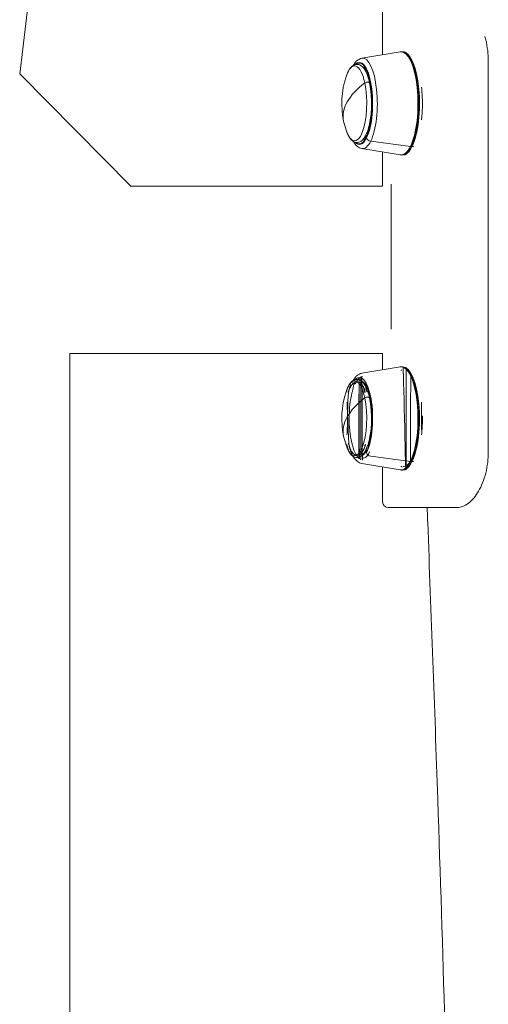
# Model space of a CAD drawing. Units: millimetres. Extents: x 354 to 5677, y 374 to 4138.
# Drawn here: x 4558 to 4726, y 2135 to 2488 of the extents above; entities that cross this region are included whole.
import ezdxf

# ---------------------------------------------------------------- set-up
doc = ezdxf.new("R2010")
doc.units = ezdxf.units.MM

msp = doc.modelspace()

# ---------------------------------------------------------------- linework, layer by layer
at = {"linetype": 'Continuous', "lineweight": 0, "extrusion": (0, 1, 0)}
for p, q in [((4599.48, 2817.91), (4557.66, 2468.11)), ((4687.79, 2490.74), (4687.79, 2475.01)), ((4680.34, 2473.78), (4694.12, 2476.06)), ((4694.66, 2476.11), (4695.03, 2476.11)), ((4725.69, 2472.74), (4725.69, 2332.74)), ((4557.59, 2468.19), (4597.58, 2427.82)), ((4597.58, 2427.82), (4557.59, 2468.19)), ((4680.65, 2470.61), (4680.84, 2470.61)), ((4680.65, 2444.61), (4680.84, 2444.61)), ((4683.49, 2444.03), (4697.72, 2442.12)), ((4697.72, 2442.12), (4683.49, 2444.03)), ((4680.34, 2441.43), (4694.12, 2439.15)), ((4687.79, 2440.2), (4687.79, 2427.91)), ((4694.66, 2439.11), (4695.03, 2439.11)), ((4697.94, 2442.1), (4698.3, 2442.1)), ((4698.3, 2442.1), (4697.94, 2442.1)), ((4687.79, 2427.91), (4597.5, 2427.91)), ((4687.79, 2367.91), (4575.57, 2367.91)), ((4575.58, 1874.08), (4575.58, 2367.91)), ((4687.79, 2367.91), (4687.79, 2362.09)), ((4680.34, 2360.86), (4694.12, 2363.14)), ((4694.66, 2363.18), (4695.03, 2363.18)), ((4683.49, 2331.11), (4697.72, 2329.19)), ((4697.72, 2329.19), (4683.49, 2331.11)), ((4680.34, 2328.51), (4694.12, 2326.23)), ((4687.79, 2327.27), (4687.79, 2314.74)), ((4694.66, 2326.18), (4695.03, 2326.18)), ((4697.94, 2329.18), (4698.3, 2329.18)), ((4698.3, 2329.18), (4697.94, 2329.18)), ((4708.23, 2312.74), (4689.79, 2312.74)), ((4708.23, 2312.74), (4714.62, 2312.74))]:
    msp.add_line(p, q, dxfattribs=at)
at = {"linetype": 'Continuous', "lineweight": 0, "extrusion": (0, 0, -1)}
for centre, radius, start, end in [((-4703.8, 2457.61), 30.67, 348.0638, 18.1331), ((-4703.8, 2457.61), 30.67, 341.8669, 348.0638), ((-4703.8, 2344.68), 30.67, 348.0638, 18.1331), ((-4703.8, 2344.68), 30.67, 341.8669, 348.0638), ((-4689.79, 2314.74), 2, 270, 0)]:
    msp.add_arc(centre, radius, start, end, dxfattribs=at)
at = {"linetype": 'Continuous', "lineweight": 0}
for centre, major_axis, ratio, start_param, end_param in [((4694.45, 2457.61), (0, 18.48), 0.324601, -2.564345, 0.053648), ((4694.66, 2457.61), (0, 18.5), 0.324601, -2.564345, 0), ((4695.03, 2457.61), (0, 18.5), 0.324601, -2.564345, 0), ((4677.72, 2457.61), (0, 13.44), 0.324601, -0.993549, 0.78097), ((4679.42, 2457.61), (0, 14.72), 0.324601, -2.564345, 0.337823), ((4679.42, 2457.61), (0, 14.72), 0.324601, -2.564345, 0.337823), ((4680.62, 2457.61), (0, 16.2), 0.324601, -2.564345, 0.053648), ((4680.1, 2457.61), (0, 13), 0.324601, -0.470827, -0.174856), ((4680.1, 2457.61), (0, 13), 0.324601, -0.470827, -0.174856), ((4703.8, 2457.61), (-30, -6.34), 0.516169, -0.842304, 0), ((4677.72, 2457.61), (0, -13.44), 0.324601, -0.78097, 2.148044), ((4682.11, 2464.7), (0.978, 0.207), 0.516169, 0.071847, 2.299288), ((4683.85, 2465.14), (-0.783, -0.165), 0.516169, 0.071847, 0.872493), ((4683.41, 2445.45), (-1.34, 0.67), 0.792593, 0, 0.561375), ((4679.42, 2457.61), (0, -14.72), 0.324601, -0.337823, 0.577247), ((4679.42, 2457.61), (0, -14.72), 0.324601, -0.337823, 0.577247), ((4680.62, 2457.61), (0, -16.2), 0.324601, -0.053648, 0.577247), ((4680.1, 2457.61), (0, -13), 0.324601, 0.174856, 0.470827), ((4680.1, 2457.61), (0, -13), 0.324601, 0.174856, 0.470827), ((4683.45, 2445.27), (1.34, -0.67), 0.792593, -2.580218, -1.164418), ((4694.45, 2457.61), (0, -18.48), 0.324601, -0.053648, 0.577247), ((4694.66, 2457.61), (0, -18.5), 0.324601, 0, 0.577247), ((4695.03, 2457.61), (0, -18.5), 0.324601, 0, 0.577247), ((4697.68, 2443.36), (1.34, -0.67), 0.792593, -1.164418, -1.009422), ((4698.04, 2443.36), (1.34, -0.67), 0.792593, -1.009422, -0.442271), ((4690.79, 2402.61), (0, -39), 0.000229, -2.300178, -0.841417), ((4694.45, 2344.68), (0, 18.48), 0.324601, -2.564345, 0.053648), ((4694.66, 2344.68), (0, 18.5), 0.324601, -2.564345, 0), ((4695.03, 2344.68), (0, 18.5), 0.324601, -2.564345, 0), ((4677.72, 2344.68), (0, 13.44), 0.324601, -0.993549, 0.78097), ((4679.42, 2344.68), (0, 14.72), 0.324601, -2.564345, 0.424039), ((4680.1, 2344.68), (0, 13), 0.324601, 0, 0.13973), ((4680.1, 2344.68), (0, 13), 0.324601, 0, 0.13973), ((4680.1, 2344.68), (0, 13), 0.324601, -0.746999, -0.13658), ((4680.1, 2344.68), (0, 13), 0.324601, -0.746999, -0.13658), ((4703.8, 2344.68), (-30, -6.34), 0.516169, -0.842304, 0), ((4677.72, 2344.68), (0, -13.44), 0.324601, -0.78097, 2.148044), ((4682.11, 2351.78), (0.978, 0.207), 0.516169, 0.071847, 2.299288), ((4683.41, 2332.53), (-1.34, 0.67), 0.792593, 0, 0.561375), ((4683.45, 2332.35), (1.34, -0.67), 0.792593, -2.580218, -1.164418), ((4694.45, 2344.68), (0, -18.48), 0.324601, -0.053648, 0.577247), ((4694.66, 2344.68), (0, -18.5), 0.324601, 0, 0.577247), ((4695.03, 2344.68), (0, -18.5), 0.324601, 0, 0.577247), ((4697.68, 2330.44), (1.34, -0.67), 0.792593, -1.164418, -1.009422), ((4698.04, 2330.44), (1.34, -0.67), 0.792593, -1.009422, -0.442271)]:
    msp.add_ellipse(centre, major_axis=major_axis, ratio=ratio, start_param=start_param, end_param=end_param, dxfattribs=at)
at = {"linetype": 'Continuous', "lineweight": 0, "extrusion": (0, 0, -1)}
for centre, major_axis, ratio, start_param, end_param in [((4694.45, 2457.61), (0, 18.48), 0.324601, -0.053648, 2.564345), ((4694.66, 2457.61), (0, 18.5), 0.324601, 0, 2.564345), ((4695.03, 2457.61), (0, 18.5), 0.324601, 0, 2.564345), ((4677.72, 2457.61), (0, 13.44), 0.324601, -0.78097, 0.993549), ((4679.42, 2457.61), (0, 14.5), 0.324601, -0.27322, 2.564345), ((4679.42, 2457.61), (0, 14.5), 0.324601, -0.27322, 3.414813), ((4680.62, 2457.61), (0, 16.2), 0.324601, -0.053648, 2.564345), ((4679.42, 2457.61), (0, -13.44), 0.324601, -2.377737, -2.148044), ((4679.42, 2457.61), (0, -13.44), 0.324601, -2.377737, -2.148044), ((4703.8, 2457.61), (-30, -6.34), 0.516169, 0, 0.842304), ((4677.72, 2457.61), (0, -13.44), 0.324601, -2.148044, 0.78097), ((4682.11, 2464.7), (0.978, 0.207), 0.516169, -2.299288, -0.071847), ((4679.42, 2457.61), (0, -13.44), 0.324601, -2.148044, -0.763855), ((4679.42, 2457.61), (0, -13.44), 0.324601, -2.148044, -0.763855), ((4683.85, 2465.14), (-0.783, -0.165), 0.516169, -0.872493, -0.071847), ((4683.41, 2445.45), (-1.34, 0.67), 0.792593, -0.561375, 0), ((4679.42, 2457.61), (0, -14.5), 0.324601, -0.577247, 0.27322), ((4680.62, 2457.61), (0, -16.2), 0.324601, -0.577247, 0.053648), ((4683.45, 2445.27), (-1.34, 0.67), 0.792593, -1.977174, -0.561375), ((4694.45, 2457.61), (0, -18.48), 0.324601, -0.577247, 0.053648), ((4694.66, 2457.61), (0, -18.5), 0.324601, -0.577247, 0), ((4695.03, 2457.61), (0, -18.5), 0.324601, -0.577247, 0), ((4697.68, 2443.36), (-1.34, 0.67), 0.792593, -2.132171, -1.977174), ((4698.04, 2443.36), (-1.34, 0.67), 0.792593, -2.699322, -2.132171), ((4694.45, 2344.68), (0, 18.48), 0.324601, -0.053648, 2.564345), ((4694.66, 2344.68), (0, 18.5), 0.324601, 0, 2.564345), ((4695.03, 2344.68), (0, 18.5), 0.324601, 0, 2.564345), ((4677.72, 2344.68), (0, 13.44), 0.324601, -0.78097, 0.993549), ((4679.42, 2344.68), (0, -13.44), 0.324601, -2.377737, -2.148044), ((4679.42, 2344.68), (0, -13.44), 0.324601, -2.377737, -2.148044), ((4703.8, 2344.68), (-30, -6.34), 0.516169, 0, 0.842304), ((4677.72, 2344.68), (0, -13.44), 0.324601, -2.148044, 0.78097), ((4682.11, 2351.78), (0.978, 0.207), 0.516169, -2.299288, -0.071847), ((4679.42, 2344.68), (0, -13.44), 0.324601, -2.148044, -0.763855), ((4679.42, 2344.68), (0, -13.44), 0.324601, -2.148044, -0.763855), ((4683.41, 2332.53), (-1.34, 0.67), 0.792593, -0.561375, 0), ((4683.45, 2332.35), (-1.34, 0.67), 0.792593, -1.977174, -0.561375), ((4694.45, 2344.68), (0, -18.48), 0.324601, -0.577247, 0.053648), ((4694.66, 2344.68), (0, -18.5), 0.324601, -0.577247, 0), ((4695.03, 2344.68), (0, -18.5), 0.324601, -0.577247, 0), ((4697.68, 2330.44), (-1.34, 0.67), 0.792593, -2.132171, -1.977174), ((4698.04, 2330.44), (-1.34, 0.67), 0.792593, -2.699322, -2.132171)]:
    msp.add_ellipse(centre, major_axis=major_axis, ratio=ratio, start_param=start_param, end_param=end_param, dxfattribs=at)
at = {"linetype": 'Continuous', "lineweight": 0}
for points, knots in [([(4725.69, 2472.74), (4725.69, 2474), (4725.61, 2475.3), (4725.31, 2477.88), (4725.07, 2479.17), (4724.66, 2480.8), (4724.56, 2481.19), (4724.44, 2481.57)], [60.729721, 60.729721, 60.729721, 60.729721, 64.497161, 64.497161, 68.264601, 68.264601, 69.475409, 69.475409, 69.475409, 69.475409]), ([(4694.66, 2476.11), (4694.63, 2476.11), (4694.59, 2476.1), (4694.52, 2476.1), (4694.48, 2476.1), (4694.41, 2476.1), (4694.37, 2476.09), (4694.3, 2476.09), (4694.27, 2476.08), (4694.19, 2476.07), (4694.16, 2476.07), (4694.12, 2476.06)], [4.71238898, 4.71238898, 4.71238898, 4.71238898, 4.72311865, 4.72311865, 4.73384831, 4.73384831, 4.74457798, 4.74457798, 4.75530764, 4.75530764, 4.76603731, 4.76603731, 4.76603731, 4.76603731]), ([(4682.44, 2467.31), (4682.11, 2468.3), (4681.72, 2469.15), (4680.8, 2470.52), (4680.27, 2471.07), (4679.07, 2471.62), (4678.45, 2471.67), (4677.38, 2471.36), (4676.94, 2471.06), (4676.02, 2470.14), (4675.59, 2469.43), (4675, 2468.14), (4674.82, 2467.66), (4674.65, 2467.15)], [3.948534, 3.948534, 3.948534, 3.948534, 4.257499, 4.257499, 4.566464, 4.566464, 4.807107, 4.807107, 5.026616, 5.026616, 5.335581, 5.335581, 5.493359, 5.493359, 5.493359, 5.493359]), ([(4680.34, 2473.78), (4680.02, 2473.73), (4679.71, 2473.62), (4679.14, 2473.34), (4678.88, 2473.17), (4678.4, 2472.77), (4678.18, 2472.55), (4677.77, 2472.06), (4677.58, 2471.8), (4677.33, 2471.41), (4677.27, 2471.3), (4677.21, 2471.2)], [4.7660373, 4.7660373, 4.7660373, 4.7660373, 4.8707571, 4.8707571, 4.9754769, 4.9754769, 5.0801968, 5.0801968, 5.1849166, 5.1849166, 5.2231814, 5.2231814, 5.2231814, 5.2231814]), ([(4682.07, 2446.12), (4682.37, 2446.74), (4682.67, 2447.53), (4683.22, 2449.46), (4683.46, 2450.61), (4683.83, 2453.15), (4683.96, 2454.54), (4684.07, 2457.4), (4684.05, 2458.87), (4683.87, 2461.7), (4683.71, 2463.07), (4683.27, 2465.55), (4682.99, 2466.66), (4682.37, 2468.48), (4682.04, 2469.2), (4681.43, 2470.16), (4681.16, 2470.43), (4680.87, 2470.62), (4680.85, 2470.61), (4680.84, 2470.61)], [2.148044, 2.148044, 2.148044, 2.148044, 2.421863, 2.421863, 2.717759, 2.717759, 3.024131, 3.024131, 3.334196, 3.334196, 3.64379, 3.64379, 3.948271, 3.948271, 4.238806, 4.238806, 4.500554, 4.500554, 4.712389, 4.712389, 4.712389, 4.712389]), ([(4701.72, 2451.76), (4701.75, 2452), (4701.77, 2452.24), (4701.98, 2454.32), (4702.06, 2456.25), (4702.02, 2459.97), (4701.91, 2461.75), (4701.72, 2463.45)], [2.8010983, 2.8010983, 2.8010983, 2.8010983, 2.8443209, 2.8443209, 3.174049, 3.174049, 3.482087, 3.482087, 3.482087, 3.482087]), ([(4674.65, 2448.06), (4674.98, 2447.06), (4675.36, 2446.2), (4676.26, 2444.78), (4676.78, 2444.22), (4677.97, 2443.62), (4678.61, 2443.53), (4679.7, 2443.82), (4680.14, 2444.11), (4681.07, 2445), (4681.51, 2445.7), (4682.1, 2446.96), (4682.27, 2447.41), (4682.44, 2447.9)], [0.789827, 0.789827, 0.789827, 0.789827, 1.098792, 1.098792, 1.407757, 1.407757, 1.657031, 1.657031, 1.873826, 1.873826, 2.182791, 2.182791, 2.334652, 2.334652, 2.334652, 2.334652]), ([(4680.84, 2444.61), (4680.84, 2444.61), (4680.85, 2444.6), (4680.91, 2444.63), (4680.96, 2444.65), (4681.11, 2444.76), (4681.21, 2444.85), (4681.43, 2445.09), (4681.55, 2445.25), (4681.81, 2445.64), (4681.94, 2445.86), (4682.07, 2446.12)], [1.5707963, 1.5707963, 1.5707963, 1.5707963, 1.6862458, 1.6862458, 1.8016953, 1.8016953, 1.9171448, 1.9171448, 2.0325943, 2.0325943, 2.1480437, 2.1480437, 2.1480437, 2.1480437]), ([(4677.21, 2444.02), (4677.79, 2443.01), (4678.48, 2442.18), (4679.72, 2441.58), (4680.02, 2441.48), (4680.34, 2441.43)], [7.3431892, 7.3431892, 7.3431892, 7.3431892, 7.6982723, 7.6982723, 7.8003333, 7.8003333, 7.8003333, 7.8003333]), ([(4694.12, 2439.15), (4694.16, 2439.14), (4694.19, 2439.14), (4694.27, 2439.13), (4694.3, 2439.13), (4694.37, 2439.12), (4694.41, 2439.12), (4694.48, 2439.11), (4694.52, 2439.11), (4694.59, 2439.11), (4694.63, 2439.11), (4694.66, 2439.11)], [1.517148, 1.517148, 1.517148, 1.517148, 1.52787767, 1.52787767, 1.53860733, 1.53860733, 1.549337, 1.549337, 1.56006666, 1.56006666, 1.57079633, 1.57079633, 1.57079633, 1.57079633]), ([(4695.03, 2439.11), (4695.42, 2439.11), (4695.81, 2439.18), (4696.17, 2439.31), (4696.17, 2439.31), (4696.18, 2439.31)], [1.5707963, 1.5707963, 1.5707963, 1.5707963, 1.6862458, 1.6862458, 1.6871098, 1.6871098, 1.6871098, 1.6871098]), ([(4694.66, 2363.18), (4694.63, 2363.18), (4694.59, 2363.18), (4694.52, 2363.18), (4694.48, 2363.18), (4694.41, 2363.17), (4694.37, 2363.17), (4694.3, 2363.16), (4694.27, 2363.16), (4694.19, 2363.15), (4694.16, 2363.13), (4694.12, 2363.14)], [4.71238898, 4.71238898, 4.71238898, 4.71238898, 4.72311865, 4.72311865, 4.73384831, 4.73384831, 4.74457798, 4.74457798, 4.75530764, 4.75530764, 4.76603731, 4.76603731, 4.76603731, 4.76603731]), ([(4694.66, 2361.98), (4694.64, 2361.98), (4694.62, 2361.98), (4694.57, 2361.98), (4694.55, 2361.98), (4694.5, 2361.98), (4694.48, 2361.97), (4694.43, 2361.97), (4694.41, 2361.97), (4694.37, 2361.96), (4694.34, 2361.95), (4694.32, 2361.95)], [4.71238898, 4.71238898, 4.71238898, 4.71238898, 4.72311865, 4.72311865, 4.73384831, 4.73384831, 4.74457798, 4.74457798, 4.75530764, 4.75530764, 4.76603731, 4.76603731, 4.76603731, 4.76603731]), ([(4695.03, 2326.18), (4695.42, 2326.18), (4695.81, 2326.25), (4696.17, 2326.38), (4696.17, 2362.98), (4696.18, 2362.98)], [1.5707963, 1.5707963, 1.5707963, 1.5707963, 1.6862458, 1.6862458, 1.6871098, 1.6871098, 1.6871098, 1.6871098]), ([(4682.44, 2354.39), (4682.11, 2353.41), (4681.72, 2356.22), (4680.8, 2357.6), (4680.27, 2358.15), (4679.07, 2358.69), (4678.45, 2358.75), (4677.38, 2358.43), (4676.94, 2358.13), (4676.02, 2357.21), (4675.59, 2356.51), (4675, 2355.21), (4674.82, 2353.72), (4674.65, 2354.23)], [3.948534, 3.948534, 3.948534, 3.948534, 4.257499, 4.257499, 4.566464, 4.566464, 4.807107, 4.807107, 5.026616, 5.026616, 5.335581, 5.335581, 5.493359, 5.493359, 5.493359, 5.493359]), ([(4677.21, 2358.27), (4676.97, 2358.13), (4676.76, 2357.95), (4676.02, 2357.21), (4675.59, 2356.51), (4675, 2355.21), (4674.82, 2354.74), (4674.65, 2354.23)], [4.9122479, 4.9122479, 4.9122479, 4.9122479, 5.0266161, 5.0266161, 5.3355811, 5.3355811, 5.4933586, 5.4933586, 5.4933586, 5.4933586]), ([(4676.89, 2357.68), (4676.33, 2358.8), (4675.88, 2355.21), (4675.28, 2352.7), (4675.09, 2337.73), (4674.94, 2338.84)], [5.2896364, 5.2896364, 5.2896364, 5.2896364, 5.6544546, 5.6544546, 5.8894121, 5.8894121, 5.8894121, 5.8894121]), ([(4681.68, 2354.13), (4681.36, 2353.2), (4681, 2355.86), (4680.19, 2357.08), (4679.75, 2357.51), (4678.8, 2357.94), (4678.29, 2357.93), (4677.36, 2357.47), (4676.92, 2357.04), (4676.12, 2355.81), (4675.76, 2355.02), (4675.43, 2354.04), (4675.42, 2353.95), (4675.41, 2353.98)], [3.948534, 3.948534, 3.948534, 3.948534, 4.257499, 4.257499, 4.566464, 4.566464, 4.869284, 4.869284, 5.174281, 5.174281, 5.483246, 5.483246, 5.493359, 5.493359, 5.493359, 5.493359]), ([(4677.96, 2357.15), (4677.51, 2358.05), (4677.11, 2355.12), (4676.47, 2352.56), (4676.21, 2351.14), (4675.87, 2348.12), (4675.77, 2346.54), (4675.75, 2343.36), (4675.83, 2341.76), (4676.14, 2338.72), (4676.37, 2337.28), (4676.98, 2334.68), (4677.36, 2333.53), (4678.22, 2331.62), (4678.72, 2330.87), (4679.28, 2330.35), (4679.3, 2359.03), (4679.33, 2359.06), (4679.35, 2359.08), (4679.39, 2359.11), (4679.4, 2359.12), (4679.44, 2359.15), (4679.46, 2359.17), (4679.48, 2359.18)], [5.289636, 5.289636, 5.289636, 5.289636, 5.618852, 5.618852, 5.943089, 5.943089, 6.265465, 6.265465, 6.587358, 6.587358, 6.909631, 6.909631, 7.233534, 7.233534, 7.561894, 7.561894, 7.572694, 7.572694, 7.583493, 7.583493, 7.594293, 7.594293, 7.605093, 7.605093, 7.605093, 7.605093]), ([(4680.34, 2360.86), (4680.02, 2360.91), (4679.71, 2360.7), (4679.14, 2360.42), (4678.88, 2360.25), (4678.4, 2359.85), (4678.18, 2359.62), (4677.77, 2359.14), (4677.58, 2358.87), (4677.22, 2358.31), (4677.05, 2357.36), (4676.89, 2357.68)], [4.7660373, 4.7660373, 4.7660373, 4.7660373, 4.8707571, 4.8707571, 4.9754769, 4.9754769, 5.0801968, 5.0801968, 5.1849166, 5.1849166, 5.2896364, 5.2896364, 5.2896364, 5.2896364]), ([(4680.34, 2360.86), (4680.02, 2360.8), (4679.71, 2360.7), (4679.14, 2360.42), (4678.88, 2360.25), (4678.4, 2359.85), (4678.18, 2359.62), (4677.77, 2359.14), (4677.58, 2358.87), (4677.27, 2358.39), (4677.15, 2358.17), (4677.03, 2357.95)], [4.7660373, 4.7660373, 4.7660373, 4.7660373, 4.8707571, 4.8707571, 4.9754769, 4.9754769, 5.0801968, 5.0801968, 5.1849166, 5.1849166, 5.2603763, 5.2603763, 5.2603763, 5.2603763]), ([(4679.48, 2330.18), (4679.47, 2330.19), (4679.47, 2330.19), (4679.45, 2330.2), (4679.45, 2330.21), (4679.44, 2330.22), (4679.43, 2330.22), (4679.42, 2330.23), (4679.41, 2359.13), (4679.23, 2358.98), (4679.06, 2358.8), (4678.73, 2358.41), (4678.57, 2358.19), (4678.26, 2357.7), (4678.11, 2356.86), (4677.96, 2357.15)], [4.9612775, 4.9612775, 4.9612775, 4.9612775, 4.9648273, 4.9648273, 4.9683772, 4.9683772, 4.9719271, 4.9719271, 4.9754769, 4.9754769, 5.0801968, 5.0801968, 5.1849166, 5.1849166, 5.2896364, 5.2896364, 5.2896364, 5.2896364]), ([(4680.53, 2359.67), (4680.34, 2359.71), (4680.14, 2359.58), (4679.94, 2359.47), (4679.92, 2329.9), (4679.88, 2329.92), (4679.86, 2329.93), (4679.83, 2329.95), (4679.81, 2329.96), (4679.78, 2329.98), (4679.76, 2329.99), (4679.74, 2330)], [4.7660373, 4.7660373, 4.7660373, 4.7660373, 4.8707571, 4.8707571, 4.8807231, 4.8807231, 4.8906891, 4.8906891, 4.900655, 4.900655, 4.910621, 4.910621, 4.910621, 4.910621]), ([(4679.74, 2359.37), (4679.8, 2359.4), (4679.87, 2359.44), (4680, 2359.51), (4680.06, 2359.54), (4680.2, 2359.59), (4680.26, 2359.61), (4680.4, 2359.65), (4680.47, 2329.68), (4680.53, 2329.69)], [7.6557496, 7.6557496, 7.6557496, 7.6557496, 7.6918956, 7.6918956, 7.7280415, 7.7280415, 7.7641874, 7.7641874, 7.8003333, 7.8003333, 7.8003333, 7.8003333]), ([(4695.03, 2327.38), (4695.27, 2327.38), (4695.52, 2327.43), (4696, 2327.6), (4696.24, 2327.73), (4696.69, 2328.05), (4696.91, 2328.26), (4697.33, 2328.73), (4697.54, 2329), (4697.78, 2329.37), (4697.83, 2359.92), (4697.87, 2359.85)], [1.5707963, 1.5707963, 1.5707963, 1.5707963, 1.6862458, 1.6862458, 1.8016953, 1.8016953, 1.9171448, 1.9171448, 2.0325943, 2.0325943, 2.0595637, 2.0595637, 2.0595637, 2.0595637]), ([(4681.68, 2354.13), (4681.53, 2353.7), (4681.38, 2354.97), (4681.06, 2355.66), (4680.9, 2355.95), (4680.59, 2356.41), (4680.45, 2356.58), (4680.21, 2356.81), (4680.13, 2356.86), (4680.06, 2356.89), (4680.08, 2356.88), (4680.1, 2356.88)], [3.9485338, 3.9485338, 3.9485338, 3.9485338, 4.1013048, 4.1013048, 4.2540759, 4.2540759, 4.4068469, 4.4068469, 4.5596179, 4.5596179, 4.712389, 4.712389, 4.712389, 4.712389]), ([(4682.44, 2354.39), (4682.28, 2353.93), (4682.12, 2355.28), (4681.77, 2356.02), (4681.59, 2356.35), (4681.23, 2356.89), (4681.05, 2357.11), (4680.72, 2357.43), (4680.57, 2357.54), (4680.31, 2357.66), (4680.2, 2357.68), (4680.1, 2357.68)], [3.9485338, 3.9485338, 3.9485338, 3.9485338, 4.1013048, 4.1013048, 4.2540759, 4.2540759, 4.4068469, 4.4068469, 4.5596179, 4.5596179, 4.712389, 4.712389, 4.712389, 4.712389]), ([(4682.07, 2333.2), (4682.37, 2332.59), (4682.67, 2334.61), (4683.22, 2336.53), (4683.46, 2337.69), (4683.83, 2340.23), (4683.96, 2341.62), (4684.07, 2344.48), (4684.05, 2345.94), (4683.87, 2348.78), (4683.71, 2350.15), (4683.27, 2352.63), (4682.99, 2353.74), (4682.37, 2355.56), (4682.04, 2356.28), (4681.43, 2357.24), (4681.16, 2357.5), (4680.87, 2357.69), (4680.85, 2357.68), (4680.84, 2357.68)], [2.148044, 2.148044, 2.148044, 2.148044, 2.421863, 2.421863, 2.717759, 2.717759, 3.024131, 3.024131, 3.334196, 3.334196, 3.64379, 3.64379, 3.948271, 3.948271, 4.238806, 4.238806, 4.500554, 4.500554, 4.712389, 4.712389, 4.712389, 4.712389]), ([(4674.94, 2350.53), (4675.14, 2351.99), (4675.41, 2336), (4676.13, 2333.39), (4676.59, 2332.19), (4677.74, 2330.14), (4678.44, 2329.28), (4679.72, 2328.66), (4680.02, 2328.46), (4680.34, 2328.51)], [6.676959, 6.676959, 6.676959, 6.676959, 6.987032, 6.987032, 7.330248, 7.330248, 7.698272, 7.698272, 7.800333, 7.800333, 7.800333, 7.800333]), ([(4701.72, 2350.53), (4701.75, 2350.29), (4701.77, 2339.31), (4701.98, 2341.4), (4702.06, 2343.33), (4702.02, 2347.04), (4701.91, 2340.53), (4701.72, 2338.83)], [2.8010983, 2.8010983, 2.8010983, 2.8010983, 2.8443209, 2.8443209, 3.174049, 3.174049, 3.482087, 3.482087, 3.482087, 3.482087]), ([(4674.65, 2335.14), (4674.98, 2336.14), (4675.36, 2333.27), (4676.26, 2331.86), (4676.78, 2331.3), (4677.97, 2330.69), (4678.61, 2330.61), (4679.7, 2330.9), (4680.14, 2331.19), (4681.07, 2332.08), (4681.51, 2332.78), (4682.1, 2334.04), (4682.27, 2335.46), (4682.44, 2334.97)], [0.789827, 0.789827, 0.789827, 0.789827, 1.098792, 1.098792, 1.407757, 1.407757, 1.657031, 1.657031, 1.873826, 1.873826, 2.182791, 2.182791, 2.334652, 2.334652, 2.334652, 2.334652]), ([(4675.41, 2335.39), (4675.72, 2336.34), (4676.09, 2333.62), (4676.89, 2332.37), (4677.32, 2331.92), (4678.27, 2331.44), (4678.78, 2331.42), (4679.73, 2331.84), (4680.16, 2332.25), (4680.96, 2333.44), (4681.33, 2334.22), (4681.66, 2335.17), (4681.67, 2335.26), (4681.68, 2335.23)], [0.789827, 0.789827, 0.789827, 0.789827, 1.098792, 1.098792, 1.407757, 1.407757, 1.71396, 1.71396, 2.01623, 2.01623, 2.325195, 2.325195, 2.334652, 2.334652, 2.334652, 2.334652]), ([(4680.1, 2332.48), (4680.08, 2332.48), (4680.06, 2332.47), (4680.13, 2332.51), (4680.21, 2332.56), (4680.45, 2332.78), (4680.59, 2332.95), (4680.9, 2333.42), (4681.06, 2333.71), (4681.38, 2334.4), (4681.53, 2335.67), (4681.68, 2335.23)], [1.5707963, 1.5707963, 1.5707963, 1.5707963, 1.7235674, 1.7235674, 1.8763384, 1.8763384, 2.0291094, 2.0291094, 2.1818805, 2.1818805, 2.3346515, 2.3346515, 2.3346515, 2.3346515]), ([(4680.1, 2331.68), (4680.2, 2331.68), (4680.31, 2331.7), (4680.57, 2331.83), (4680.72, 2331.93), (4681.05, 2332.26), (4681.23, 2332.47), (4681.59, 2333.02), (4681.77, 2333.34), (4682.12, 2334.09), (4682.28, 2335.44), (4682.44, 2334.97)], [1.5707963, 1.5707963, 1.5707963, 1.5707963, 1.7235674, 1.7235674, 1.8763384, 1.8763384, 2.0291094, 2.0291094, 2.1818805, 2.1818805, 2.3346515, 2.3346515, 2.3346515, 2.3346515]), ([(4680.84, 2331.68), (4680.84, 2331.68), (4680.85, 2331.68), (4680.91, 2331.7), (4680.96, 2331.73), (4681.11, 2331.84), (4681.21, 2331.92), (4681.43, 2332.17), (4681.55, 2332.33), (4681.81, 2332.71), (4681.94, 2333.46), (4682.07, 2333.2)], [1.5707963, 1.5707963, 1.5707963, 1.5707963, 1.6862458, 1.6862458, 1.8016953, 1.8016953, 1.9171448, 1.9171448, 2.0325943, 2.0325943, 2.1480437, 2.1480437, 2.1480437, 2.1480437]), ([(4680.84, 2330.48), (4680.98, 2330.48), (4681.13, 2330.51), (4681.43, 2330.61), (4681.58, 2330.7), (4681.9, 2330.92), (4682.06, 2331.07), (4682.37, 2331.42), (4682.53, 2331.63), (4682.84, 2332.1), (4682.99, 2332.96), (4683.14, 2332.67)], [1.5707963, 1.5707963, 1.5707963, 1.5707963, 1.6862458, 1.6862458, 1.8016953, 1.8016953, 1.9171448, 1.9171448, 2.0325943, 2.0325943, 2.1480437, 2.1480437, 2.1480437, 2.1480437]), ([(4714.62, 2312.74), (4715.24, 2312.74), (4715.89, 2312.86), (4717.22, 2313.37), (4717.9, 2313.75), (4719.23, 2314.77), (4719.88, 2315.4), (4721.11, 2316.88), (4721.68, 2317.71), (4722.71, 2319.49), (4723.2, 2320.49), (4724.07, 2322.68), (4724.45, 2323.86), (4725.07, 2326.32), (4725.31, 2327.61), (4725.61, 2330.19), (4725.69, 2331.49), (4725.69, 2332.74)], [30.519775, 30.519775, 30.519775, 30.519775, 34.304785, 34.304785, 38.089794, 38.089794, 41.874804, 41.874804, 45.659813, 45.659813, 49.427253, 49.427253, 53.194693, 53.194693, 56.962132, 56.962132, 60.729572, 60.729572, 60.729572, 60.729572]), ([(4694.12, 2326.23), (4694.16, 2326.23), (4694.19, 2326.22), (4694.27, 2326.21), (4694.3, 2326.2), (4694.37, 2326.19), (4694.41, 2326.19), (4694.48, 2326.19), (4694.52, 2326.19), (4694.59, 2326.18), (4694.63, 2326.18), (4694.66, 2326.18)], [1.517148, 1.517148, 1.517148, 1.517148, 1.52787767, 1.52787767, 1.53860733, 1.53860733, 1.549337, 1.549337, 1.56006666, 1.56006666, 1.57079633, 1.57079633, 1.57079633, 1.57079633]), ([(4694.32, 2327.41), (4694.34, 2327.41), (4694.37, 2327.4), (4694.41, 2327.4), (4694.43, 2327.39), (4694.48, 2327.39), (4694.5, 2327.39), (4694.55, 2327.39), (4694.57, 2327.38), (4694.62, 2327.38), (4694.64, 2327.38), (4694.66, 2327.38)], [1.517148, 1.517148, 1.517148, 1.517148, 1.52787767, 1.52787767, 1.53860733, 1.53860733, 1.549337, 1.549337, 1.56006666, 1.56006666, 1.57079633, 1.57079633, 1.57079633, 1.57079633]), ([(4712.56, 1789.06), (4712.6, 1792.39), (4712.65, 1795.72), (4712.81, 1809.05), (4712.92, 1819.05), (4713.24, 1854.2), (4713.37, 1879.36), (4713.36, 1929.27), (4713.24, 1954.03), (4712.74, 2003.63), (4712.36, 2028.47), (4711.38, 2077.9), (4710.78, 2102.5), (4709.34, 2154.08), (4708.48, 2181.06), (4706.42, 2241.17), (4705.19, 2274.3), (4703.88, 2309.21), (4703.81, 2310.98), (4703.74, 2312.74)], [0, 0, 0, 0, 10.000002, 10.000002, 40.000069, 40.000069, 115.465827, 115.465827, 189.761448, 189.761448, 264.28226, 264.28226, 338.106774, 338.106774, 419.082039, 419.082039, 518.556704, 518.556704, 523.869001, 523.869001, 523.869001, 523.869001])]:
    msp.add_open_spline(points, degree=3, knots=knots, dxfattribs=at)
for points in [[(4696.18, 2475.9), (4695.81, 2476.03), (4695.42, 2476.11), (4695.03, 2476.11)], [(4696.18, 2326.39), (4695.81, 2326.25), (4695.42, 2363.18), (4695.03, 2363.18)]]:
    msp.add_open_spline(points, degree=3, dxfattribs=at)

doc.saveas('drawing.dxf')
